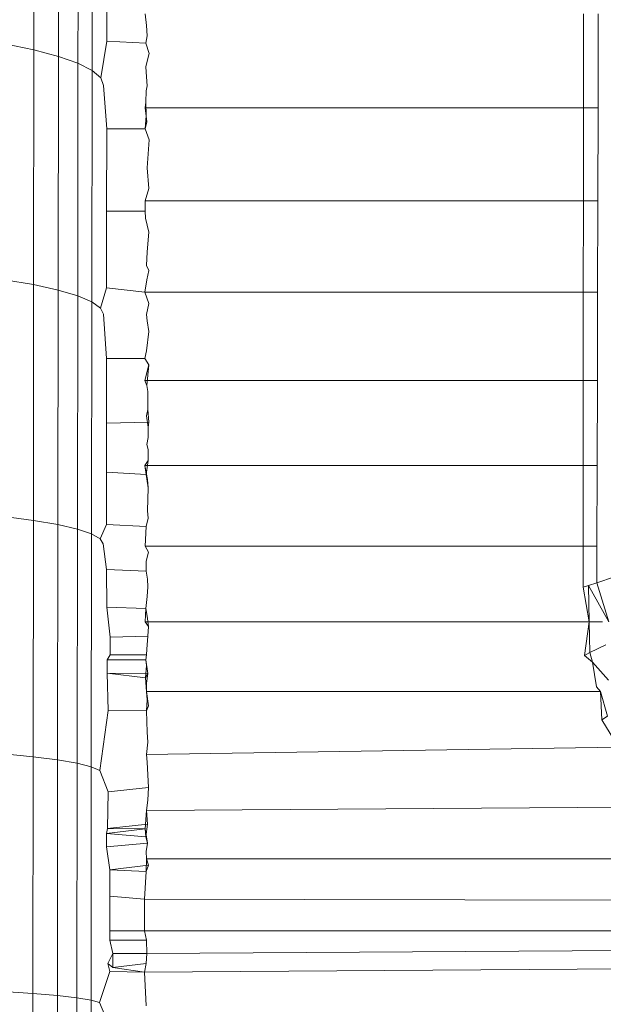
# Model space of a CAD drawing. Units: millimetres. Extents: x -4534 to 4839, y -3372 to 3943.
# Drawn here: x 320 to 323, y 1655 to 1660 of the extents above; entities that cross this region are included whole.
import ezdxf

# ---------------------------------------------------------------- set-up
doc = ezdxf.new("R2010")
doc.units = ezdxf.units.MM
doc.layers.add('Toestel 2D', color=7, linetype='Continuous', lineweight=20)

# ---------------------------------------------------------------- blocks, each defined once
blk = doc.blocks.new('1753_')
at = {"color": 0}
for p, q in [((44.92505, -35.70052), (44.92491, -35.82247)), ((44.93786, -35.70444), (44.93772, -35.82582)), ((44.94804, -35.70865), (44.9479, -35.82944)), ((44.95542, -35.71305), (44.95528, -35.83321)), ((44.96296, -35.7696), (44.96292, -35.81787)), ((44.98295, -35.80368), (44.98359, -35.80969)), ((45.2117, -35.85269), (45.21174, -35.80368)), ((45.21945, -35.80368), (45.21933, -35.85269)), ((44.98359, -35.80969), (44.98394, -35.81517)), ((44.98394, -35.81517), (44.98331, -35.81888)), ((44.90966, -35.81934), (44.92491, -35.82247)), ((44.96292, -35.81787), (44.95976, -35.83711)), ((44.98331, -35.81888), (44.96292, -35.81787)), ((44.98331, -35.81888), (44.98504, -35.8244)), ((44.92491, -35.82247), (44.92477, -35.94495)), ((44.92491, -35.82247), (44.93772, -35.82582)), ((44.93772, -35.82582), (44.93758, -35.94777)), ((44.93772, -35.82582), (44.9479, -35.82944)), ((44.98504, -35.8244), (44.98331, -35.83117)), ((44.9479, -35.82944), (44.94776, -35.95077)), ((44.9479, -35.82944), (44.95528, -35.83321)), ((44.98331, -35.83117), (44.98353, -35.83413)), ((44.95528, -35.83321), (44.95514, -35.9539)), ((44.95528, -35.83321), (44.95976, -35.83711)), ((44.95976, -35.83711), (44.96128, -35.84103)), ((44.98353, -35.83413), (44.98405, -35.84113)), ((44.96289, -35.86358), (44.96128, -35.84103)), ((44.98405, -35.84113), (44.9835, -35.84382)), ((44.9835, -35.84382), (44.98334, -35.84975)), ((44.98334, -35.84975), (44.98292, -35.85269)), ((44.98292, -35.85269), (44.98343, -35.85678)), ((45.2117, -35.85269), (44.98292, -35.85269)), ((44.98292, -35.85269), (44.98388, -35.86006)), ((44.98334, -35.84975), (44.98343, -35.85678)), ((45.21167, -35.90122), (45.2117, -35.85269)), ((45.21933, -35.85269), (45.2117, -35.85269)), ((45.21933, -35.85269), (45.21921, -35.90122)), ((44.98343, -35.85678), (44.98291, -35.8636)), ((44.98388, -35.86006), (44.98291, -35.8636)), ((44.96287, -35.90652), (44.96289, -35.86358)), ((44.98291, -35.8636), (44.96289, -35.86358)), ((44.985, -35.86936), (44.98291, -35.8636)), ((44.98401, -35.88407), (44.985, -35.86936)), ((44.98497, -35.89474), (44.98401, -35.88407)), ((44.98289, -35.90122), (44.98497, -35.89474)), ((45.21167, -35.90122), (44.98289, -35.90122)), ((44.98289, -35.90122), (44.98289, -35.90654)), ((45.21164, -35.94882), (45.21167, -35.90122)), ((45.21921, -35.90122), (45.21167, -35.90122)), ((45.21921, -35.90122), (45.21909, -35.94882)), ((44.96285, -35.94657), (44.96287, -35.90652)), ((44.98289, -35.90654), (44.96287, -35.90652)), ((44.98289, -35.90654), (44.98308, -35.91034)), ((44.98308, -35.91034), (44.98494, -35.91752)), ((44.98398, -35.92783), (44.98494, -35.91752)), ((44.9836, -35.93498), (44.98398, -35.92783)), ((44.98491, -35.93755), (44.9836, -35.93498)), ((44.98376, -35.94245), (44.98491, -35.93755)), ((44.90952, -35.94238), (44.92477, -35.94495)), ((44.92477, -35.94495), (44.92463, -36.06794)), ((44.92477, -35.94495), (44.93758, -35.94777)), ((44.98376, -35.94245), (44.98287, -35.94882)), ((44.93758, -35.94777), (44.93744, -36.07016)), ((44.93758, -35.94777), (44.94776, -35.95077)), ((44.95962, -35.95715), (44.96285, -35.94657)), ((44.98287, -35.94882), (44.96285, -35.94657)), ((45.21164, -35.94882), (44.98287, -35.94882)), ((44.98487, -35.95478), (44.98287, -35.94882)), ((45.21161, -35.99503), (45.21164, -35.94882)), ((45.21909, -35.94882), (45.21164, -35.94882)), ((45.21909, -35.94882), (45.21898, -35.99503)), ((44.94776, -35.95077), (44.94763, -36.07258)), ((44.94776, -35.95077), (44.95514, -35.9539)), ((44.95514, -35.9539), (44.95501, -36.07505)), ((44.95514, -35.9539), (44.95962, -35.95715)), ((44.98373, -35.96049), (44.98487, -35.95478)), ((44.95962, -35.95715), (44.96115, -35.96042)), ((44.96284, -35.98351), (44.96115, -35.96042)), ((44.98398, -35.96389), (44.98373, -35.96049)), ((44.98398, -35.96389), (44.98484, -35.96948)), ((44.9837, -35.97949), (44.98484, -35.96948)), ((44.98286, -35.98353), (44.9837, -35.97949)), ((44.96284, -36.01716), (44.96284, -35.98351)), ((44.98286, -35.98353), (44.96284, -35.98351)), ((44.98484, -35.98681), (44.98286, -35.98353)), ((44.98484, -35.98681), (44.98286, -35.99503)), ((44.98393, -35.99753), (44.98484, -35.98681)), ((45.21161, -35.99503), (44.98286, -35.99503)), ((44.98286, -35.99503), (44.98393, -35.99753)), ((45.21158, -36.03934), (45.21161, -35.99503)), ((45.21898, -35.99503), (45.21161, -35.99503)), ((45.21898, -35.99503), (45.21887, -36.03934)), ((44.98393, -35.99753), (44.98439, -36.00072)), ((44.98439, -36.00072), (44.98442, -36.00361)), ((44.98442, -36.00361), (44.98444, -36.01002)), ((44.98444, -36.01002), (44.98363, -36.01342)), ((44.98484, -36.01664), (44.98444, -36.01002)), ((44.98484, -36.01664), (44.96284, -36.01716)), ((44.96285, -36.04287), (44.96284, -36.01716)), ((44.98363, -36.01342), (44.98446, -36.01932)), ((44.98446, -36.01932), (44.98484, -36.01664)), ((44.98446, -36.01932), (44.98446, -36.02465)), ((44.98446, -36.02465), (44.98388, -36.02836)), ((44.98388, -36.02836), (44.98447, -36.03102)), ((44.98447, -36.03102), (44.98447, -36.0368)), ((44.98287, -36.03934), (44.98447, -36.0368)), ((44.98447, -36.0368), (44.98357, -36.04399)), ((44.96286, -36.0701), (44.96285, -36.04287)), ((44.98357, -36.04399), (44.96285, -36.04287)), ((45.21158, -36.03934), (44.98287, -36.03934)), ((44.98287, -36.03934), (44.98357, -36.04399)), ((44.98421, -36.04667), (44.98287, -36.03934)), ((45.21155, -36.08145), (45.21158, -36.03934)), ((45.21887, -36.03934), (45.21158, -36.03934)), ((45.21887, -36.03934), (45.21876, -36.08145)), ((44.98357, -36.04399), (44.98448, -36.05101)), ((44.98448, -36.05101), (44.98421, -36.04667)), ((44.98448, -36.05101), (44.98418, -36.06291)), ((44.98418, -36.06291), (44.98447, -36.06675)), ((44.90938, -36.06588), (44.92463, -36.06794)), ((44.92463, -36.06794), (44.92449, -36.19128)), ((44.92463, -36.06794), (44.93744, -36.07016)), ((44.98447, -36.06675), (44.9835, -36.07107)), ((44.93744, -36.07016), (44.93731, -36.19293)), ((44.93744, -36.07016), (44.94763, -36.07258)), ((44.94763, -36.07258), (44.94749, -36.1947)), ((44.94763, -36.07258), (44.95501, -36.07505)), ((44.96286, -36.0701), (44.95949, -36.07762)), ((44.9835, -36.07107), (44.96286, -36.0701)), ((44.9835, -36.07107), (44.98289, -36.08145)), ((44.95501, -36.07505), (44.95488, -36.19657)), ((44.95501, -36.07505), (44.95949, -36.07762)), ((44.95949, -36.07762), (44.96101, -36.08024)), ((44.96288, -36.09359), (44.96101, -36.08024)), ((45.21155, -36.08145), (44.98289, -36.08145)), ((44.9848, -36.08458), (44.98289, -36.08145)), ((45.21154, -36.10288), (45.21155, -36.08145)), ((45.21876, -36.08145), (45.21155, -36.08145)), ((45.21876, -36.08145), (45.21871, -36.1005)), ((44.98345, -36.08922), (44.98343, -36.09447)), ((44.9848, -36.08458), (44.98345, -36.08922)), ((44.96291, -36.11322), (44.96288, -36.09359)), ((44.98343, -36.09447), (44.96288, -36.09359)), ((44.98343, -36.09447), (44.98412, -36.09863)), ((44.98412, -36.09863), (44.98445, -36.10262)), ((45.21871, -36.1005), (45.22787, -36.09744)), ((44.98445, -36.10262), (44.98404, -36.10767)), ((45.21154, -36.10288), (45.21438, -36.10196)), ((45.21154, -36.10288), (45.21473, -36.12088)), ((45.21438, -36.10196), (45.21871, -36.1005)), ((45.21473, -36.12088), (45.21438, -36.10196)), ((45.22494, -36.12088), (45.21438, -36.10196)), ((45.21871, -36.1005), (45.22494, -36.12088)), ((44.98404, -36.10767), (44.98337, -36.11398)), ((44.96475, -36.12886), (44.96291, -36.11322)), ((44.98337, -36.11398), (44.96291, -36.11322)), ((44.98337, -36.11398), (44.98295, -36.12088)), ((44.9841, -36.11791), (44.98337, -36.11398)), ((44.98477, -36.12329), (44.9841, -36.11791)), ((44.98295, -36.12088), (44.98477, -36.12329)), ((45.21473, -36.12088), (44.98295, -36.12088)), ((44.98477, -36.12329), (44.98443, -36.12841)), ((45.21228, -36.1384), (45.21473, -36.12088)), ((45.21503, -36.13699), (45.21473, -36.12088)), ((45.22168, -36.12088), (45.21473, -36.12088)), ((44.96475, -36.12886), (44.96474, -36.13812)), ((44.98443, -36.12841), (44.96475, -36.12886)), ((44.98443, -36.12841), (44.98377, -36.13524)), ((44.98377, -36.13524), (44.98374, -36.13814)), ((45.21503, -36.13699), (45.22343, -36.13291)), ((44.96474, -36.13812), (44.96322, -36.14072)), ((44.96474, -36.13812), (44.98374, -36.13814)), ((44.98374, -36.13814), (44.98324, -36.14073)), ((45.21228, -36.1384), (45.21503, -36.13699)), ((45.21228, -36.1384), (45.21641, -36.14191)), ((45.21503, -36.13699), (45.21641, -36.14191)), ((44.96322, -36.14072), (44.96316, -36.14765)), ((44.98324, -36.14073), (44.96322, -36.14072)), ((44.98312, -36.15014), (44.98374, -36.14375)), ((44.98324, -36.14073), (44.98441, -36.14782)), ((44.98374, -36.14375), (44.98324, -36.14073)), ((45.21849, -36.15479), (45.21641, -36.14191)), ((45.21641, -36.14191), (45.22471, -36.15136)), ((44.98441, -36.14782), (44.96316, -36.14765)), ((44.98312, -36.15014), (44.96316, -36.14765)), ((44.96316, -36.14765), (44.96369, -36.16724)), ((44.98441, -36.14782), (44.98312, -36.15014)), ((44.98372, -36.1572), (44.98312, -36.15014)), ((44.98441, -36.14782), (44.98373, -36.15298)), ((44.98373, -36.15298), (44.98372, -36.1572)), ((45.22069, -36.1572), (45.21849, -36.15479)), ((44.98372, -36.1572), (44.98474, -36.16466)), ((44.98407, -36.16153), (44.98372, -36.1572)), ((45.22069, -36.1572), (44.98372, -36.1572)), ((45.2213, -36.17209), (45.22069, -36.1572)), ((45.22069, -36.1572), (45.22431, -36.17014)), ((44.98371, -36.16726), (44.98407, -36.16153)), ((44.98474, -36.16466), (44.98371, -36.16726)), ((44.96369, -36.16724), (44.95936, -36.19849)), ((44.98371, -36.16726), (44.96369, -36.16724)), ((44.98406, -36.17855), (44.98371, -36.16726)), ((45.2213, -36.17209), (45.22431, -36.17014)), ((45.2213, -36.17209), (45.22994, -36.18623)), ((44.98406, -36.17855), (44.98436, -36.18364)), ((44.98436, -36.18364), (44.98369, -36.19016)), ((45.22994, -36.18623), (44.98369, -36.19016)), ((44.90924, -36.18972), (44.92449, -36.19128)), ((44.92449, -36.19128), (44.92436, -36.31487)), ((44.92449, -36.19128), (44.93731, -36.19293)), ((44.98406, -36.19421), (44.98369, -36.19016)), ((44.93731, -36.19293), (44.93718, -36.31597)), ((44.93731, -36.19293), (44.94749, -36.1947)), ((44.94749, -36.1947), (44.94736, -36.31712)), ((44.94749, -36.1947), (44.95488, -36.19657)), ((44.95488, -36.19657), (44.95475, -36.31835)), ((44.95488, -36.19657), (44.95936, -36.19849)), ((44.98469, -36.2074), (44.98406, -36.19421)), ((44.95936, -36.19849), (44.96366, -36.20964)), ((44.98469, -36.2074), (44.96366, -36.20964)), ((44.98469, -36.2074), (44.98429, -36.21395)), ((44.96366, -36.20964), (44.96335, -36.22866)), ((44.98429, -36.21395), (44.98367, -36.21939)), ((44.98367, -36.21939), (44.98407, -36.2165)), ((45.24845, -36.21758), (44.98367, -36.21939)), ((44.98407, -36.2165), (44.98429, -36.21395)), ((44.98295, -36.22895), (44.98367, -36.21939)), ((44.98367, -36.21939), (44.98426, -36.22652)), ((44.96335, -36.22866), (44.98426, -36.22652)), ((44.9834, -36.23303), (44.98426, -36.22652)), ((44.96287, -36.23138), (44.9628, -36.23827)), ((44.96335, -36.22866), (44.96287, -36.23138)), ((44.96287, -36.23138), (44.98295, -36.22895)), ((44.96287, -36.23138), (44.9834, -36.23303)), ((44.96335, -36.22866), (44.98295, -36.22895)), ((44.98295, -36.22895), (44.98422, -36.23641)), ((44.9834, -36.23303), (44.98295, -36.22895)), ((44.9834, -36.23303), (44.98422, -36.23641)), ((44.9628, -36.23827), (44.98422, -36.23641)), ((44.9628, -36.23827), (44.96462, -36.25024)), ((44.98342, -36.24068), (44.98422, -36.23641)), ((44.98365, -36.2446), (44.98342, -36.24068)), ((44.96462, -36.25024), (44.98465, -36.24793)), ((44.98344, -36.25121), (44.98365, -36.2446)), ((44.98465, -36.24793), (44.98344, -36.25121)), ((45.26842, -36.2446), (44.98365, -36.2446)), ((44.98465, -36.24793), (44.98365, -36.2446)), ((44.96462, -36.25024), (44.9646, -36.26399)), ((44.96462, -36.25024), (44.98344, -36.25121)), ((44.98269, -36.2656), (44.98344, -36.25121)), ((44.9646, -36.26399), (44.96458, -36.28214)), ((44.9646, -36.26399), (44.98269, -36.2656)), ((44.98269, -36.2656), (44.98264, -36.28214)), ((45.2941, -36.26627), (44.98269, -36.2656)), ((44.96458, -36.28214), (44.96457, -36.28701)), ((44.96458, -36.28214), (44.98264, -36.28214)), ((45.32052, -36.28214), (44.98264, -36.28214)), ((44.98362, -36.28703), (44.98264, -36.28214)), ((44.98362, -36.28703), (44.96457, -36.28701)), ((44.96457, -36.28701), (44.96618, -36.29404)), ((44.98362, -36.28703), (44.98379, -36.29404)), ((44.96618, -36.29404), (44.96342, -36.29917)), ((44.98379, -36.29404), (44.96618, -36.29404)), ((44.96618, -36.30124), (44.96618, -36.29404)), ((44.98379, -36.29404), (44.98344, -36.29919)), ((45.34084, -36.2916), (44.98379, -36.29404)), ((44.96342, -36.29917), (44.96455, -36.30341)), ((44.96342, -36.29917), (44.96618, -36.30124)), ((44.96618, -36.30124), (44.98344, -36.29919)), ((44.98344, -36.29919), (44.98258, -36.30368)), ((44.96455, -36.30341), (44.95923, -36.31961)), ((44.96455, -36.30341), (44.98258, -36.30368)), ((44.98258, -36.30368), (44.96618, -36.30124)), ((45.35926, -36.30124), (44.98258, -36.30368)), ((44.98258, -36.30368), (44.98343, -36.32136)), ((44.90911, -36.31387), (44.92436, -36.31487)), ((44.92436, -36.31487), (44.92424, -36.43865)), ((44.92436, -36.31487), (44.93718, -36.31597)), ((44.93718, -36.31597), (44.93705, -36.43917)), ((44.93718, -36.31597), (44.94736, -36.31712)), ((44.94736, -36.31712), (44.94724, -36.43972)), ((44.94736, -36.31712), (44.95475, -36.31835)), ((44.95475, -36.31835), (44.95462, -36.4403)), ((44.95475, -36.31835), (44.95923, -36.31961)), ((44.95923, -36.31961), (44.96251, -36.32738))]:
    blk.add_line(p, q, dxfattribs=at)
blk = doc.blocks.new('VPL-06-1753')
at = {"layer": 'Toestel 2D', "xscale": 10, "yscale": 10, "zscale": 10}
blk.add_blockref('1753_', (-129.6211, 2017.7383), dxfattribs=at)

msp = doc.modelspace()

# ---------------------------------------------------------------- block references
msp.add_blockref('VPL-06-1753', (0, 0))

doc.saveas('drawing.dxf')
